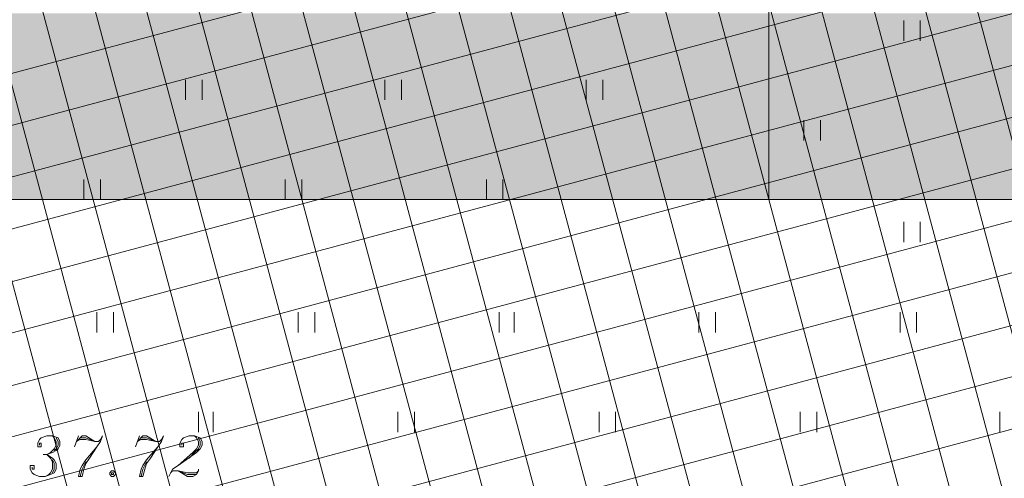
# Model space of a CAD drawing. Units: metres. Extents: x 546738 to 547632, y 6583674 to 6584601.
# Drawn here: x 546999 to 547023, y 6584417 to 6584429 of the extents above; entities that cross this region are included whole.
import ezdxf

# ---------------------------------------------------------------- set-up
doc = ezdxf.new("R2010")
doc.units = ezdxf.units.M
doc.header["$LTSCALE"] = 0.5
doc.layers.add('_GP_DP0446', color=7, linetype='Continuous', transparency=0.7)

# ---------------------------------------------------------------- blocks, each defined once
blk = doc.blocks.new('A$Cfd51c5b1')
at = {"layer": '_GP_DP0446', "lineweight": 5}
for points in [[(-79.392, 178.195), (-80.358, 178.195), (-80.358, 175.297), (-80.129, 175.297), (-80.129, 176.585), (-79.07, 176.585), (-79.024, 176.631), (-78.933, 176.631), (-78.886, 176.677), (-78.794, 176.677), (-78.748, 176.723), (-78.702, 176.769), (-78.702, 176.769), (-80.129, 176.815), (-80.129, 177.965), (-79.392, 177.965), (-78.657, 178.011), (-78.702, 178.011), (-78.748, 178.057), (-78.84, 178.103), (-78.886, 178.103), (-78.933, 178.149), (-79.024, 178.149), (-79.116, 178.195), (-79.3, 178.195)], [(-78.657, 178.011), (-79.392, 177.965), (-79.209, 177.965), (-79.116, 177.919), (-79.07, 177.919), (-78.978, 177.873), (-78.933, 177.873), (-78.886, 177.827), (-78.886, 177.827), (-78.84, 177.781), (-78.794, 177.689), (-78.748, 177.643), (-78.748, 177.551), (-78.702, 177.459), (-78.702, 177.276), (-78.748, 177.183), (-78.748, 177.091), (-78.794, 177.045), (-78.84, 177), (-78.886, 176.954), (-78.886, 176.954), (-78.933, 176.907), (-79.024, 176.861), (-79.07, 176.861), (-79.162, 176.815), (-80.129, 176.815), (-78.702, 176.769), (-78.657, 176.815), (-78.61, 176.861), (-78.564, 176.907), (-78.518, 177), (-78.472, 177.045), (-78.472, 177.229), (-78.427, 177.276), (-78.427, 177.459), (-78.472, 177.551), (-78.472, 177.689), (-78.518, 177.781), (-78.564, 177.827), (-78.564, 177.873), (-78.61, 177.919)], [(-98.346, 177.781), (-98.433, 177.781), (-98.527, 177.735), (-98.62, 177.735), (-98.714, 177.689), (-98.757, 177.643), (-98.801, 177.643), (-98.851, 177.597), (-98.851, 177.551), (-98.894, 177.505), (-98.944, 177.459), (-98.944, 177.413), (-98.988, 177.367), (-98.988, 177.276), (-99.031, 177.229), (-99.031, 177.091), (-98.851, 177.091), (-98.801, 177.183), (-98.801, 177.321), (-98.757, 177.367), (-98.714, 177.413), (-98.714, 177.459), (-98.664, 177.505), (-98.62, 177.551), (-98.483, 177.551), (-98.433, 177.597), (-97.885, 177.597), (-97.929, 177.643), (-97.972, 177.689), (-98.022, 177.689), (-98.066, 177.735), (-98.203, 177.735), (-98.253, 177.781)], [(-97.885, 177.597), (-98.346, 177.597), (-98.253, 177.597), (-98.203, 177.551), (-98.116, 177.551), (-98.066, 177.505), (-98.022, 177.459), (-98.022, 177.459), (-97.972, 177.413), (-97.929, 177.367), (-97.929, 177), (-97.972, 176.954), (-98.022, 176.907), (-98.022, 176.861), (-98.066, 176.815), (-98.116, 176.815), (-98.159, 176.769), (-98.296, 176.769), (-98.346, 176.723), (-98.433, 176.723), (-97.929, 176.723), (-97.835, 176.769), (-97.835, 176.815), (-97.792, 176.861), (-97.748, 176.907), (-97.748, 177), (-97.698, 177.045), (-97.698, 177.321), (-97.748, 177.413), (-97.748, 177.459), (-97.792, 177.505), (-97.835, 177.551)], [(-96.596, 177.781), (-96.689, 177.781), (-96.783, 177.735), (-96.87, 177.735), (-96.963, 177.689), (-97.007, 177.643), (-97.057, 177.643), (-97.1, 177.597), (-97.1, 177.551), (-97.15, 177.505), (-97.194, 177.459), (-97.194, 177.413), (-97.237, 177.367), (-97.237, 177.276), (-97.287, 177.229), (-97.287, 177.091), (-97.1, 177.091), (-97.057, 177.183), (-97.057, 177.321), (-97.007, 177.367), (-96.963, 177.413), (-96.963, 177.459), (-96.92, 177.505), (-96.87, 177.551), (-96.733, 177.551), (-96.689, 177.597), (-96.135, 177.597), (-96.185, 177.643), (-96.228, 177.689), (-96.272, 177.689), (-96.322, 177.735), (-96.459, 177.735), (-96.502, 177.781)], [(-96.135, 177.597), (-96.596, 177.597), (-96.502, 177.597), (-96.459, 177.551), (-96.365, 177.551), (-96.322, 177.505), (-96.272, 177.459), (-96.272, 177.459), (-96.228, 177.413), (-96.185, 177.367), (-96.185, 177), (-96.228, 176.954), (-96.272, 176.907), (-96.272, 176.861), (-96.322, 176.815), (-96.365, 176.815), (-96.409, 176.769), (-96.552, 176.769), (-96.596, 176.723), (-96.689, 176.723), (-96.185, 176.723), (-96.091, 176.769), (-96.091, 176.815), (-96.041, 176.861), (-95.998, 176.907), (-95.998, 177), (-95.954, 177.045), (-95.954, 177.321), (-95.998, 177.413), (-95.998, 177.459), (-96.041, 177.505), (-96.091, 177.551)], [(-94.25, 177.689), (-95.356, 177.689), (-95.537, 176.539), (-95.356, 176.539), (-95.306, 176.585), (-95.263, 176.631), (-95.213, 176.677), (-95.169, 176.723), (-95.076, 176.723), (-95.032, 176.769), (-94.387, 176.769), (-95.306, 176.769), (-95.213, 177.505), (-94.25, 177.505)], [(-93.1, 177.781), (-93.191, 177.781), (-93.237, 177.735), (-93.376, 177.735), (-93.422, 177.689), (-93.468, 177.689), (-93.513, 177.643), (-93.56, 177.597), (-93.606, 177.597), (-93.652, 177.551), (-93.698, 177.505), (-93.698, 177.413), (-93.744, 177.367), (-93.744, 177), (-93.698, 176.954), (-93.698, 176.907), (-93.652, 176.861), (-93.606, 176.815), (-93.56, 176.769), (-93.1, 176.769), (-93.284, 176.769), (-93.33, 176.815), (-93.376, 176.861), (-93.422, 176.861), (-93.468, 176.907), (-93.513, 177), (-93.513, 177.045), (-93.56, 177.091), (-93.56, 177.183), (-93.56, 177.183), (-93.513, 177.276), (-93.513, 177.367), (-93.468, 177.413), (-93.422, 177.459), (-93.422, 177.505), (-93.376, 177.551), (-93.284, 177.551), (-93.237, 177.597), (-92.639, 177.597), (-92.686, 177.643), (-92.732, 177.689), (-92.778, 177.689), (-92.824, 177.735), (-92.962, 177.735), (-93.054, 177.781)], [(-92.639, 177.597), (-93.1, 177.597), (-93.008, 177.597), (-92.915, 177.551), (-92.869, 177.551), (-92.824, 177.505), (-92.778, 177.459), (-92.778, 177.459), (-92.732, 177.413), (-92.686, 177.367), (-92.686, 177.183), (-92.686, 176.954), (-92.732, 176.907), (-92.778, 176.861), (-92.824, 176.861), (-92.869, 176.815), (-92.915, 176.815), (-92.962, 176.769), (-93.56, 176.769), (-93.513, 176.723), (-93.468, 176.677), (-93.513, 176.677), (-93.56, 176.631), (-93.606, 176.585), (-92.962, 176.585), (-92.869, 176.539), (-92.824, 176.539), (-92.778, 176.493), (-92.732, 176.447), (-92.732, 176.447), (-92.686, 176.401), (-92.639, 176.355), (-92.639, 176.309), (-92.593, 176.263), (-92.593, 175.941), (-92.639, 175.895), (-92.639, 175.849), (-92.686, 175.804), (-92.732, 175.757), (-92.732, 175.711), (-92.778, 175.665), (-92.869, 175.665), (-92.915, 175.619), (-93.1, 175.619), (-93.652, 175.573), (-93.606, 175.573), (-93.56, 175.528), (-93.468, 175.481), (-93.422, 175.481), (-93.376, 175.435), (-92.824, 175.435), (-92.778, 175.481), (-92.732, 175.481), (-92.639, 175.528), (-92.593, 175.573), (-92.548, 175.619), (-92.548, 175.619), (-92.502, 175.665), (-92.456, 175.711), (-92.41, 175.804), (-92.41, 175.895), (-92.364, 175.987), (-92.364, 176.217), (-92.41, 176.309), (-92.41, 176.355), (-92.456, 176.401), (-92.456, 176.447), (-92.502, 176.493), (-92.548, 176.539), (-92.593, 176.585), (-92.639, 176.631), (-92.686, 176.677), (-92.778, 176.677), (-92.732, 176.723), (-92.639, 176.769), (-92.593, 176.815), (-92.548, 176.861), (-92.548, 176.907), (-92.502, 176.907), (-92.502, 177), (-92.456, 177.045), (-92.456, 177.321), (-92.502, 177.413), (-92.502, 177.459), (-92.548, 177.505), (-92.593, 177.551)], [(-87.764, 177.735), (-87.902, 177.735), (-87.948, 177.689), (-88.04, 177.689), (-88.086, 177.643), (-88.132, 177.597), (-88.132, 177.597), (-88.178, 177.551), (-88.224, 177.505), (-88.224, 177.413), (-88.27, 177.367), (-88.27, 177.276), (-88.132, 177.276), (-88.132, 177.321), (-88.086, 177.367), (-88.086, 177.459), (-88.04, 177.505), (-88.04, 177.551), (-87.994, 177.551), (-87.948, 177.597), (-87.902, 177.597), (-87.856, 177.643), (-87.442, 177.643), (-87.488, 177.689), (-87.58, 177.689), (-87.626, 177.735), (-87.672, 177.735)], [(-87.442, 177.643), (-87.764, 177.643), (-87.718, 177.643), (-87.626, 177.597), (-87.58, 177.597), (-87.534, 177.551), (-87.488, 177.505), (-87.488, 177.459), (-87.442, 177.413), (-87.442, 177.276), (-87.488, 177.229), (-87.488, 177.183), (-87.534, 177.137), (-87.534, 177.137), (-87.58, 177.091), (-87.626, 177.045), (-87.718, 177), (-87.764, 176.954), (-87.81, 176.954), (-87.856, 176.907), (-87.902, 176.907), (-87.948, 176.861), (-88.04, 176.815), (-88.086, 176.815), (-88.132, 176.769), (-88.178, 176.723), (-88.224, 176.677), (-88.224, 176.677), (-88.27, 176.585), (-88.27, 176.355), (-87.304, 176.355), (-87.304, 176.493), (-88.132, 176.493), (-88.132, 176.539), (-88.086, 176.585), (-88.086, 176.677), (-88.04, 176.677), (-87.994, 176.723), (-87.948, 176.769), (-87.902, 176.769), (-87.81, 176.815), (-87.81, 176.815), (-87.764, 176.861), (-87.718, 176.907), (-87.718, 176.907), (-87.626, 176.954), (-87.58, 176.954), (-87.488, 177), (-87.442, 177.045), (-87.442, 177.045), (-87.396, 177.091), (-87.35, 177.137), (-87.35, 177.183), (-87.304, 177.229), (-87.304, 177.413), (-87.35, 177.459), (-87.35, 177.551), (-87.396, 177.597)], [(-90.708, 177.183), (-90.892, 177.183), (-90.892, 175.481), (-90.708, 175.481), (-90.708, 176.539), (-90.708, 176.677), (-90.662, 176.769), (-90.662, 176.815), (-90.616, 176.861), (-90.708, 176.907)], [(-90.202, 177.229), (-90.247, 177.229), (-90.34, 177.183), (-90.432, 177.183), (-90.478, 177.137), (-90.523, 177.137), (-90.569, 177.091), (-90.616, 177.045), (-90.662, 177), (-90.662, 176.954), (-90.708, 176.907), (-90.616, 176.861), (-90.569, 176.907), (-90.569, 176.907), (-90.523, 176.954), (-90.478, 177), (-90.386, 177), (-90.34, 177.045), (-89.788, 177.045), (-89.834, 177.091), (-89.88, 177.137), (-89.88, 177.137), (-89.926, 177.183), (-89.971, 177.183), (-90.064, 177.229), (-90.11, 177.229)], [(-89.144, 177.229), (-89.236, 177.229), (-89.282, 177.183), (-89.42, 177.183), (-89.466, 177.137), (-89.466, 177.137), (-89.558, 177.091), (-89.604, 177.045), (-89.052, 177.045), (-88.96, 177), (-88.914, 177), (-88.868, 176.954), (-88.868, 176.907), (-88.822, 176.861), (-88.822, 175.481), (-88.592, 175.481), (-88.592, 176.677), (-88.592, 176.723), (-88.638, 176.815), (-88.638, 176.954), (-88.684, 177), (-88.684, 177.045), (-88.73, 177.091), (-88.776, 177.137), (-88.822, 177.137), (-88.868, 177.183), (-88.96, 177.183), (-89.006, 177.229), (-89.098, 177.229)], [(-94.845, 176.954), (-94.845, 176.954), (-94.939, 176.907), (-95.126, 176.907), (-95.126, 176.861), (-95.213, 176.861), (-95.263, 176.815), (-95.306, 176.769), (-94.387, 176.769), (-94.434, 176.815), (-94.48, 176.861), (-94.526, 176.861), (-94.571, 176.907), (-94.758, 176.907)], [(-89.788, 177.045), (-90.202, 177.045), (-90.11, 177.045), (-90.018, 177), (-89.971, 177), (-89.926, 176.954), (-89.926, 176.907), (-89.88, 176.815), (-89.88, 176.769), (-89.834, 176.723), (-89.834, 175.481), (-89.65, 175.481), (-89.65, 176.539), (-89.65, 176.677), (-89.604, 176.769), (-89.604, 176.815), (-89.558, 176.861), (-89.696, 176.907), (-89.696, 176.954), (-89.742, 177)], [(-89.604, 177.045), (-89.604, 177), (-89.65, 176.954), (-89.696, 176.907), (-89.558, 176.861), (-89.512, 176.907), (-89.512, 176.907), (-89.466, 176.954), (-89.42, 177), (-89.374, 177), (-89.282, 177.045), (-89.144, 177.045)], [(-77.185, 176.907), (-77.368, 176.907), (-78.196, 175.619), (-78.196, 175.481), (-77.368, 175.481), (-77.368, 174.975), (-77.185, 174.975), (-77.185, 175.481), (-76.909, 175.481), (-76.909, 175.619), (-78.012, 175.619), (-77.368, 176.677)], [(-77.185, 176.907), (-77.368, 176.677), (-77.368, 175.619), (-78.012, 175.619), (-77.185, 175.619)], [(-98.527, 176.723), (-98.527, 176.585), (-97.835, 176.585), (-97.885, 176.631), (-97.929, 176.631), (-98.022, 176.677), (-97.972, 176.723), (-98.483, 176.723)], [(-96.783, 176.723), (-96.783, 176.585), (-96.091, 176.585), (-96.135, 176.631), (-96.185, 176.631), (-96.272, 176.677), (-96.228, 176.723), (-96.733, 176.723)], [(-94.387, 176.769), (-94.895, 176.769), (-94.758, 176.769), (-94.708, 176.723), (-94.615, 176.723), (-94.571, 176.677), (-94.526, 176.631), (-94.48, 176.585), (-94.48, 176.585), (-94.434, 176.539), (-94.434, 176.493), (-94.387, 176.447), (-94.387, 176.355), (-94.341, 176.309), (-94.341, 176.033), (-94.387, 175.941), (-94.387, 175.895), (-94.434, 175.849), (-94.434, 175.804), (-94.48, 175.757), (-94.526, 175.711), (-94.571, 175.665), (-94.615, 175.665), (-94.665, 175.619), (-94.845, 175.619), (-95.4, 175.573), (-95.356, 175.573), (-95.306, 175.528), (-95.263, 175.481), (-95.213, 175.481), (-95.126, 175.435), (-94.665, 175.435), (-94.571, 175.481), (-94.526, 175.481), (-94.48, 175.528), (-94.434, 175.528), (-94.387, 175.573), (-94.341, 175.619), (-94.296, 175.665), (-94.296, 175.711), (-94.25, 175.757), (-94.204, 175.804), (-94.204, 175.849), (-94.158, 175.895), (-94.158, 176.033), (-94.111, 176.125), (-94.111, 176.217), (-94.158, 176.263), (-94.158, 176.447), (-94.204, 176.539), (-94.204, 176.585), (-94.25, 176.631), (-94.296, 176.677), (-94.341, 176.723), (-94.341, 176.723)], [(-97.835, 176.585), (-98.433, 176.585), (-98.253, 176.585), (-98.203, 176.539), (-98.116, 176.539), (-98.066, 176.493), (-98.022, 176.493), (-97.972, 176.447), (-97.972, 176.447), (-97.929, 176.401), (-97.929, 176.355), (-97.885, 176.309), (-97.885, 176.263), (-97.835, 176.171), (-97.835, 175.987), (-97.885, 175.941), (-97.885, 175.895), (-97.929, 175.804), (-97.929, 175.757), (-97.972, 175.711), (-98.022, 175.711), (-98.066, 175.665), (-98.116, 175.665), (-98.159, 175.619), (-98.296, 175.619), (-98.39, 175.573), (-98.894, 175.573), (-98.851, 175.573), (-98.801, 175.528), (-98.757, 175.481), (-98.714, 175.481), (-98.62, 175.435), (-98.066, 175.435), (-98.022, 175.481), (-97.972, 175.481), (-97.929, 175.528), (-97.885, 175.573), (-97.835, 175.619), (-97.792, 175.619), (-97.748, 175.665), (-97.698, 175.711), (-97.698, 175.757), (-97.655, 175.849), (-97.655, 175.941), (-97.605, 176.033), (-97.605, 176.08), (-97.605, 176.08), (-97.655, 176.171), (-97.655, 176.355), (-97.698, 176.401), (-97.748, 176.447), (-97.748, 176.493), (-97.792, 176.539)], [(-96.091, 176.585), (-96.689, 176.585), (-96.502, 176.585), (-96.459, 176.539), (-96.365, 176.539), (-96.322, 176.493), (-96.272, 176.493), (-96.228, 176.447), (-96.228, 176.447), (-96.185, 176.401), (-96.185, 176.355), (-96.135, 176.309), (-96.135, 176.263), (-96.091, 176.171), (-96.091, 175.987), (-96.135, 175.941), (-96.135, 175.895), (-96.185, 175.804), (-96.185, 175.757), (-96.228, 175.711), (-96.272, 175.711), (-96.322, 175.665), (-96.365, 175.665), (-96.409, 175.619), (-96.552, 175.619), (-96.639, 175.573), (-97.15, 175.573), (-97.1, 175.573), (-97.057, 175.528), (-97.007, 175.481), (-96.963, 175.481), (-96.87, 175.435), (-96.322, 175.435), (-96.272, 175.481), (-96.228, 175.481), (-96.185, 175.528), (-96.135, 175.573), (-96.091, 175.619), (-96.041, 175.619), (-95.998, 175.665), (-95.954, 175.711), (-95.954, 175.757), (-95.904, 175.849), (-95.904, 175.941), (-95.861, 176.033), (-95.861, 176.08), (-95.861, 176.08), (-95.904, 176.171), (-95.904, 176.355), (-95.954, 176.401), (-95.998, 176.447), (-95.998, 176.493), (-96.041, 176.539)], [(-93.606, 176.585), (-93.652, 176.539), (-93.698, 176.493), (-93.744, 176.447), (-93.789, 176.401), (-93.789, 176.355), (-93.835, 176.309), (-93.835, 175.895), (-93.789, 175.849), (-93.789, 175.804), (-93.744, 175.757), (-93.744, 175.711), (-93.698, 175.665), (-93.652, 175.619), (-93.652, 175.573), (-93.1, 175.619), (-93.33, 175.619), (-93.376, 175.665), (-93.422, 175.711), (-93.468, 175.757), (-93.468, 175.757), (-93.513, 175.804), (-93.56, 175.849), (-93.606, 175.895), (-93.606, 176.309), (-93.56, 176.355), (-93.513, 176.401), (-93.468, 176.447), (-93.468, 176.493), (-93.422, 176.539), (-93.376, 176.539), (-93.33, 176.585), (-93.1, 176.585)], [(-99.125, 176.125), (-99.125, 176.125), (-99.081, 176.033), (-99.081, 175.849), (-99.031, 175.804), (-99.031, 175.757), (-98.988, 175.711), (-98.944, 175.665), (-98.894, 175.619), (-98.894, 175.573), (-98.39, 175.573), (-98.39, 175.619), (-98.62, 175.619), (-98.664, 175.665), (-98.714, 175.711), (-98.757, 175.757), (-98.757, 175.757), (-98.801, 175.804), (-98.851, 175.849), (-98.851, 175.987), (-98.894, 176.08), (-98.894, 176.125)], [(-97.374, 176.125), (-97.374, 176.125), (-97.331, 176.033), (-97.331, 175.849), (-97.287, 175.804), (-97.287, 175.757), (-97.237, 175.711), (-97.194, 175.665), (-97.15, 175.619), (-97.15, 175.573), (-96.639, 175.573), (-96.639, 175.619), (-96.87, 175.619), (-96.92, 175.665), (-96.963, 175.711), (-97.007, 175.757), (-97.007, 175.757), (-97.057, 175.804), (-97.1, 175.849), (-97.1, 175.987), (-97.15, 176.08), (-97.15, 176.125)], [(-95.4, 176.08), (-95.587, 176.08), (-95.587, 175.895), (-95.537, 175.849), (-95.537, 175.804), (-95.493, 175.757), (-95.493, 175.665), (-95.443, 175.619), (-95.4, 175.573), (-94.845, 175.619), (-95.076, 175.619), (-95.126, 175.665), (-95.169, 175.711), (-95.213, 175.711), (-95.263, 175.757), (-95.306, 175.804), (-95.356, 175.895), (-95.356, 175.941), (-95.4, 175.987)]]:
    blk.add_hatch(color=256, dxfattribs=at).paths.add_polyline_path(points)
at = {"layer": '_GP_DP0446', "color": 163, "lineweight": 5, "true_color": 0x6d8add}
for points in [[(-61.453, 118.904), (-87.166, 214.947)], [(-63.109, 120.376), (-88.132, 213.66)], [(-64.811, 121.848), (-89.052, 212.371)], [(-66.513, 123.32), (-90.018, 211.084)], [(-68.169, 124.792), (-90.938, 209.796)], [(-69.871, 126.264), (-91.904, 208.507)], [(-71.573, 127.736), (-92.869, 207.174)], [(-73.228, 129.207), (-93.789, 205.885)], [(-74.93, 130.679), (-94.758, 204.598)], [(-76.632, 132.105), (-95.674, 203.31)], [(-78.288, 133.577), (-96.639, 202.022)], [(-79.99, 135.049), (-97.605, 200.734)], [(-81.692, 136.521), (-98.527, 199.446)], [(-83.348, 137.993), (-99.492, 198.158)], [(-85.05, 139.465), (-100.414, 196.87)], [(-86.752, 140.937), (-101.38, 195.582)], [(-88.408, 142.409), (-102.345, 194.248)], [(-40.478, 193.834), (-117.844, 173.136)], [(-39.19, 192.914), (-118.996, 171.525)], [(-90.11, 143.881), (-103.267, 192.96)], [(-37.903, 191.949), (-120.055, 169.962)], [(-91.812, 145.307), (-104.233, 191.673)], [(-36.615, 191.029), (-118.953, 168.949)], [(-93.468, 146.779), (-105.149, 190.384)], [(-35.326, 190.062), (-117.844, 167.938)], [(-34.039, 189.096), (-116.698, 166.972)], [(-95.169, 148.251), (-106.114, 189.096)], [(-32.75, 188.177), (-115.545, 165.96)], [(-31.463, 187.211), (-114.399, 164.994)], [(-30.175, 186.291), (-113.29, 163.982)], [(-28.887, 185.325), (-112.144, 163.016)], [(-27.599, 184.359), (-110.992, 162.004)], [(-26.265, 183.439), (-109.845, 161.038)], [(-24.977, 182.473), (-108.737, 160.026)]]:
    blk.add_lwpolyline(points, dxfattribs=at)
at = {"layer": '_GP_DP0446', "lineweight": 5}
for points in [[(-103.635, 174.332), (-72.308, 174.332), (-72.308, 191.397), (-103.635, 191.397)], [(-99.125, 167.57), (-99.168, 167.524), (-99.168, 167.478), (-99.125, 167.432), (-99.081, 167.432), (-99.031, 167.478), (-99.031, 167.524), (-99.081, 167.57)], [(-99.081, 167.478), (-99.081, 167.524), (-99.127, 167.524), (-99.127, 167.478)]]:
    blk.add_lwpolyline(points, close=True, dxfattribs=at)
for points in [[(-82.75, 186.705), (-82.75, 178.977), (-82.75, 174.332)], [(-79.392, 178.793), (-79.392, 178.287)], [(-78.978, 178.793), (-78.978, 178.287)], [(-97.287, 177.321), (-97.287, 176.815)], [(-96.87, 177.321), (-96.87, 176.815)], [(-92.318, 177.321), (-92.318, 176.815)], [(-91.904, 177.321), (-91.904, 176.815)], [(-87.304, 177.321), (-87.304, 176.815)], [(-86.89, 177.321), (-86.89, 176.815)], [(-81.876, 176.309), (-81.876, 175.804)], [(-81.462, 176.309), (-81.462, 175.804)], [(-99.816, 174.837), (-99.816, 174.332)], [(-99.399, 174.837), (-99.399, 174.332)], [(-94.802, 174.837), (-94.802, 174.332)], [(-94.387, 174.837), (-94.387, 174.332)], [(-89.788, 174.837), (-89.788, 174.332)], [(-89.374, 174.837), (-89.374, 174.332)], [(-79.392, 173.779), (-79.392, 173.273)], [(-78.978, 173.779), (-78.978, 173.273)], [(-99.492, 171.525), (-99.492, 171.019)], [(-99.081, 171.525), (-99.081, 171.019)], [(-94.48, 171.525), (-94.48, 171.019)], [(-94.065, 171.525), (-94.065, 171.019)], [(-89.466, 171.525), (-89.466, 171.019)], [(-89.098, 171.525), (-89.098, 171.019)], [(-84.498, 171.525), (-84.498, 171.019)], [(-84.084, 171.525), (-84.084, 171.019)], [(-79.484, 171.525), (-79.484, 171.019)], [(-79.07, 171.525), (-79.07, 171.019)], [(-96.963, 169.042), (-96.963, 168.535)], [(-96.596, 169.042), (-96.596, 168.535)], [(-91.996, 169.042), (-91.996, 168.535)], [(-91.582, 169.042), (-91.582, 168.535)], [(-86.982, 169.042), (-86.982, 168.535)], [(-86.568, 169.042), (-86.568, 168.535)], [(-81.968, 169.042), (-81.968, 168.535)], [(-81.554, 169.042), (-81.554, 168.535)], [(-77, 169.042), (-77, 168.535)], [(-100.919, 168.214), (-100.919, 168.259), (-100.875, 168.259), (-100.875, 168.168), (-100.962, 168.168), (-100.962, 168.259), (-100.919, 168.351), (-100.875, 168.398), (-100.738, 168.444), (-100.595, 168.444), (-100.458, 168.398), (-100.414, 168.305), (-100.414, 168.214), (-100.458, 168.122), (-100.508, 168.076), (-100.595, 168.029), (-100.738, 167.983), (-100.595, 167.892), (-100.551, 167.846), (-100.508, 167.753), (-100.508, 167.616), (-100.551, 167.524), (-100.645, 167.478), (-100.782, 167.432), (-100.919, 167.432), (-101.056, 167.478), (-101.106, 167.524), (-101.149, 167.616), (-101.149, 167.708), (-101.056, 167.708), (-101.056, 167.616), (-101.106, 167.616), (-101.106, 167.662)], [(-100.595, 168.444), (-100.551, 168.398), (-100.508, 168.305), (-100.508, 168.214), (-100.551, 168.122), (-100.645, 168.029), (-100.738, 167.983), (-100.825, 167.983)], [(-100.508, 168.398), (-100.458, 168.305), (-100.458, 168.214), (-100.508, 168.122), (-100.551, 168.076)], [(-99.953, 168.444), (-100.047, 168.168)], [(-99.91, 168.398), (-99.766, 168.398), (-99.542, 168.305), (-99.766, 168.444), (-99.86, 168.444), (-99.997, 168.305), (-99.91, 168.351), (-99.766, 168.351), (-99.542, 168.305), (-99.449, 168.305), (-99.399, 168.351), (-99.355, 168.444), (-99.399, 168.305), (-99.492, 168.168), (-99.679, 167.892), (-99.766, 167.753), (-99.816, 167.616), (-99.86, 167.432), (-99.953, 167.432), (-99.91, 167.616), (-99.86, 167.708), (-99.766, 167.846), (-99.492, 168.168)], [(-98.433, 168.444), (-98.527, 168.168)], [(-98.39, 168.398), (-98.253, 168.398), (-98.022, 168.305), (-98.253, 168.444), (-98.346, 168.444), (-98.483, 168.305), (-98.39, 168.351), (-98.253, 168.351), (-98.022, 168.305), (-97.929, 168.305), (-97.885, 168.351), (-97.835, 168.444), (-97.885, 168.305), (-97.972, 168.168), (-98.159, 167.892), (-98.253, 167.753), (-98.296, 167.616), (-98.346, 167.432), (-98.433, 167.432), (-98.39, 167.616), (-98.346, 167.708), (-98.253, 167.846), (-97.972, 168.168)], [(-97.374, 168.214), (-97.374, 168.259), (-97.331, 168.259), (-97.331, 168.168), (-97.424, 168.168), (-97.424, 168.259), (-97.374, 168.351), (-97.331, 168.398), (-97.194, 168.444), (-97.057, 168.444), (-96.92, 168.398), (-96.87, 168.305), (-96.87, 168.214), (-96.92, 168.122), (-97.007, 168.029), (-97.468, 167.708), (-97.605, 167.616), (-97.698, 167.432)], [(-97.057, 168.444), (-97.007, 168.398), (-96.963, 168.305), (-96.963, 168.214), (-97.007, 168.122), (-97.1, 168.029), (-97.468, 167.708)], [(-96.963, 168.398), (-96.92, 168.305), (-96.92, 168.214), (-96.963, 168.122), (-97.057, 168.029), (-97.194, 167.892)], [(-100.738, 167.983), (-100.645, 167.892), (-100.595, 167.8), (-100.595, 167.616), (-100.645, 167.524), (-100.688, 167.478), (-100.782, 167.432)], [(-100.595, 167.846), (-100.551, 167.753), (-100.551, 167.616), (-100.595, 167.524)], [(-99.766, 167.8), (-99.86, 167.616), (-99.91, 167.432)], [(-98.253, 167.8), (-98.346, 167.616), (-98.39, 167.432)], [(-97.655, 167.524), (-97.605, 167.57), (-97.468, 167.57), (-97.237, 167.524), (-97.007, 167.524), (-96.963, 167.57)], [(-96.963, 167.616), (-96.963, 167.57), (-97.007, 167.478), (-97.1, 167.432), (-97.237, 167.432), (-97.468, 167.57), (-97.237, 167.478), (-97.007, 167.478)]]:
    blk.add_lwpolyline(points, dxfattribs=at)
at = {"layer": '_GP_DP0446', "color": 25, "lineweight": 5, "true_color": 0x955c49}
for points in [[(-125.344, 262.279), (-125.711, 261.819), (62.051, 124.792)], [(-125.755, 261.727), (-126.129, 261.221), (61.637, 124.24)], [(-125.711, 261.819), (62.051, 124.792), (61.729, 124.332)], [(-126.129, 261.221), (61.637, 124.24), (61.315, 123.734)], [(13.707, 66.145), (-155.425, 181.277), (-155.749, 182.243)], [(13.707, 66.191), (-155.475, 181.277), (-155.749, 182.197)], [(13.385, 65.685), (13.707, 66.191), (-155.475, 181.277)], [(13.385, 65.639), (13.707, 66.145), (-155.425, 181.277)]]:
    blk.add_solid(points, dxfattribs=at)
at = {"layer": '_GP_DP0446', "color": 1, "lineweight": 5}
for points in [[(-126.172, 169.042), (-125.387, 169.042), (-81.83, 229.483)], [(-125.387, 169.042), (-81.83, 229.483), (-81.692, 228.655)], [(-81.37, 229.114), (-82.198, 229.023), (-125.755, 168.582)], [(-82.198, 229.023), (-125.755, 168.582), (-125.805, 169.548)], [(-88.04, 147.146), (-87.58, 146.779), (-46.596, 203.632)], [(-87.58, 146.779), (-46.596, 203.632), (-46.504, 202.804)], [(-46.964, 203.172), (-87.58, 146.779), (-88.04, 147.146)], [(-46.136, 203.31), (-46.964, 203.172), (-87.58, 146.779)]]:
    blk.add_solid(points, dxfattribs=at)
at = {"layer": '_GP_DP0446', "color": 41, "lineweight": 5, "true_color": 0xffdf7e}
for points in [[(-103.635, 178.977), (-103.635, 174.332), (-72.308, 174.332)], [(-103.635, 178.977), (-72.308, 178.977), (-72.308, 174.332)]]:
    blk.add_solid(points, dxfattribs=at)

msp = doc.modelspace()

# ---------------------------------------------------------------- block references
at = {"layer": '_GP_DP0446'}
msp.add_blockref('A$Cfd51c5b1', (547099.952, 6584249.998), dxfattribs=at)

doc.saveas('drawing.dxf')
